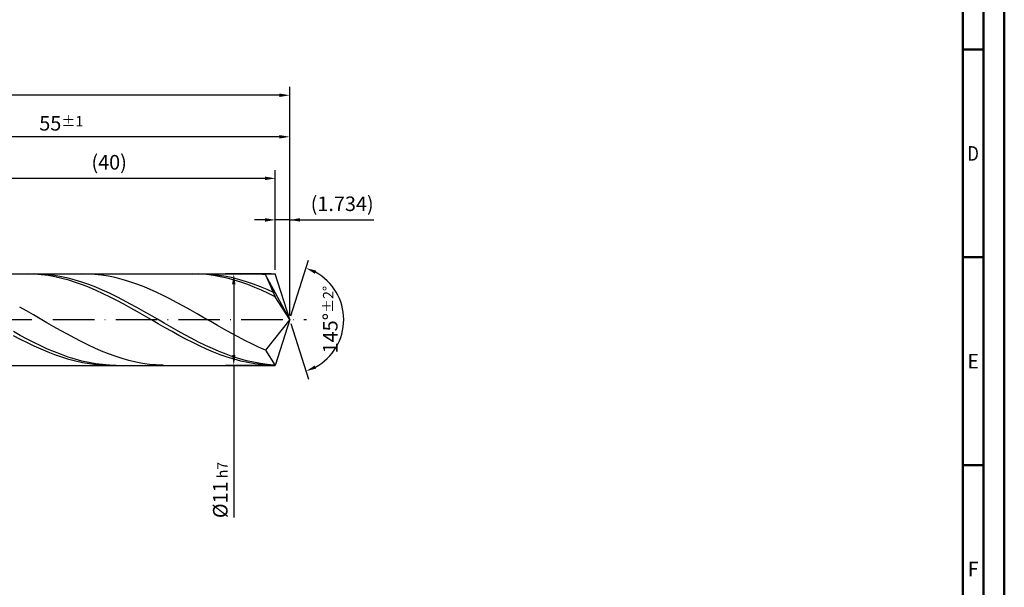
# Model space of a CAD drawing. Units: millimetres. Extents: x -218 to 376, y -196 to 225.
# Drawn here: x 139 to 376, y -64 to 72 of the extents above; entities that cross this region are included whole.
import ezdxf
from ezdxf.enums import TextEntityAlignment as Align

# ---------------------------------------------------------------- set-up
doc = ezdxf.new("R2010")
doc.units = ezdxf.units.MM
doc.linetypes.add('GEN7', pattern=[15, 10, -2.5, 0, -2.5])
doc.layers.get('0').update_dxf_attribs({"linetype": 'CONTINUOUS'})
doc.layers.get('DEFPOINTS').update_dxf_attribs({"linetype": 'CONTINUOUS'})
for name, color, linetype in [('AM_0', 7, 'CONTINUOUS'), ('AM_5', 3, 'CONTINUOUS'), ('AM_7', 4, 'GEN7')]:
    doc.layers.add(name, color=color, linetype=linetype)
doc.layers.add('AM_BOR', color=7, linetype='CONTINUOUS', lineweight=50)
doc.styles.get("Standard").update_dxf_attribs({"font": 'ISOCP.SHX'})
doc.dimstyles.get("Standard").update_dxf_attribs({"dimtxt": 3.5, "dimasz": 2.5, "dimexe": 2, "dimexo": 1, "dimgap": 1.5, "dimtad": 1, "dimdsep": 46, "dimtxsty": 'STANDARD', "dimcen": -2, "dimclrt": 2, "dimazin": 2, "dimtp": 0.1, "dimtm": 0.1, "dimtfac": 1, "dimtmove": 0, "dimatfit": 3, "dimfxl": 1, "dimarcsym": 0})

# ---------------------------------------------------------------- blocks, each defined once
blk = doc.blocks.new('A2')
at = {"layer": 'AM_BOR', "color": 1}
for p, q in [((584, 260), (589, 260)), ((589, 210), (584, 210)), ((584, 160), (589, 160))]:
    blk.add_line(p, q, dxfattribs=at)
for points in [[(0, 0), (594, 0), (594, 420), (0, 420)], [(10, 410), (10, 10), (584, 10), (584, 410)]]:
    blk.add_lwpolyline(points, close=True, dxfattribs=at)
at = {"layer": 'AM_BOR', "color": 7}
blk.add_lwpolyline([(5, 5), (589, 5), (589, 415), (5, 415)], close=True, dxfattribs=at)
at = {"layer": 'AM_BOR', "color": 2}
for s, width, p in [('D', 0.84375, (586.5, 235)), ('E', 0.964286, (586.5, 185)), ('F', 0.964286, (586.5, 135))]:
    blk.add_text(s, height=3.5, dxfattribs=dict(at, width=width)).set_placement(p, align=Align.MIDDLE_CENTER)
blk = doc.blocks.new('MAPAL_FRAME-Model')
blk.add_blockref('A2', (0, 0))
blk = doc.blocks.new('*D46')
at = {"layer": 'AM_5', "color": 0, "lineweight": -2}
for p, q in [((198.03, 24), (195.53, 24)), ((200.53, 12), (200.53, 26)), ((204, 24), (200.53, 24)), ((204, 1), (204, 26)), ((204, 24), (224.25, 24)), ((206.5, 24), (209, 24))]:
    blk.add_line(p, q, dxfattribs=at)
at = {"layer": 'AM_5', "color": 0}
for points in [[(198.03, 23.58), (198.03, 24.42), (200.53, 24)], [(206.5, 24.42), (206.5, 23.58), (204, 24)]]:
    blk.add_solid(points, dxfattribs=at)
at = {"layer": 'DEFPOINTS', "color": 0}
for p in [(200.53, 24), (200.53, 11), (204, 0)]:
    blk.add_point(p, dxfattribs=at)
at = {"layer": 'AM_5', "color": 2, "insert": (216.62, 27.43), "char_height": 3.5, "attachment_point": 5}
blk.add_mtext('(1.734)', dxfattribs=at)
blk = doc.blocks.new('*D47')
at = {"layer": 'AM_5', "color": 0, "lineweight": -2}
for p, q in [((204.3, 0.95), (208.51, 14.31)), ((204.3, -0.95), (208.51, -14.31))]:
    blk.add_line(p, q, dxfattribs=at)
blk.add_arc((204, 0), 13, 298.5355, 61.4645, dxfattribs=at)
at = {"layer": 'AM_5', "color": 0}
for points in [[(210.37, 11.8), (210.05, 11.04), (207.91, 12.4)], [(210.05, -11.04), (210.37, -11.8), (207.91, -12.4)]]:
    blk.add_solid(points, dxfattribs=at)
at = {"layer": 'DEFPOINTS', "color": 0}
for p in [(200.53, 11), (204, 0), (204, 0), (215.86, -5.32), (200.53, -11)]:
    blk.add_point(p, dxfattribs=at)
at = {"layer": 'AM_5', "color": 2, "insert": (213.75, 0), "char_height": 3.5, "attachment_point": 5, "rotation": 90}
blk.add_mtext('145%%d{}{\\H0.71x;\\C3;%%p2%%d}', dxfattribs=at)
blk = doc.blocks.new('*D48')
at = {"layer": 'AM_5', "color": 0, "lineweight": -2}
for p, q in [((94, 12), (94, 46)), ((204, 1), (204, 46)), ((201.5, 44), (96.5, 44))]:
    blk.add_line(p, q, dxfattribs=at)
at = {"layer": 'AM_5', "color": 0}
for points in [[(96.5, 44.42), (96.5, 43.58), (94, 44)], [(201.5, 43.58), (201.5, 44.42), (204, 44)]]:
    blk.add_solid(points, dxfattribs=at)
at = {"layer": 'DEFPOINTS', "color": 0}
for p in [(94, 44), (94, 11), (204, 0)]:
    blk.add_point(p, dxfattribs=at)
at = {"layer": 'AM_5', "color": 2, "insert": (149, 47.25), "char_height": 3.5, "attachment_point": 5}
blk.add_mtext('55{}{\\H0.71x;\\C3;%%p1}', dxfattribs=at)
blk = doc.blocks.new('*D49')
at = {"layer": 'AM_5', "color": 0, "lineweight": -2}
for p, q in [((199.53, 11), (188.53, 11)), ((190.53, 8.5), (190.53, -8.5)), ((199.53, -11), (188.53, -11)), ((190.53, -11), (190.53, -47.61))]:
    blk.add_line(p, q, dxfattribs=at)
at = {"layer": 'AM_5', "color": 0}
for points in [[(190.95, 8.5), (190.12, 8.5), (190.53, 11)], [(190.12, -8.5), (190.95, -8.5), (190.53, -11)]]:
    blk.add_solid(points, dxfattribs=at)
at = {"layer": 'DEFPOINTS', "color": 0}
for p in [(200.53, 11), (190.53, -11), (200.53, -11)]:
    blk.add_point(p, dxfattribs=at)
at = {"layer": 'AM_5', "color": 2, "insert": (187.28, -41), "char_height": 3.5, "attachment_point": 5, "rotation": 90}
blk.add_mtext('%%c11{}{\\H0.71x;\\C3; h7', dxfattribs=at)
blk = doc.blocks.new('*D50')
at = {"layer": 'AM_5', "color": 0, "lineweight": -2}
for p, q in [((0, 7.8), (0, 56)), ((204, 1), (204, 56)), ((201.5, 54), (2.5, 54))]:
    blk.add_line(p, q, dxfattribs=at)
at = {"layer": 'AM_5', "color": 0}
for points in [[(2.5, 54.42), (2.5, 53.58), (0, 54)], [(201.5, 53.58), (201.5, 54.42), (204, 54)]]:
    blk.add_solid(points, dxfattribs=at)
at = {"layer": 'DEFPOINTS', "color": 0}
for p in [(0, 54), (0, 6.8), (204, 0)]:
    blk.add_point(p, dxfattribs=at)
at = {"layer": 'AM_5', "color": 2, "insert": (102, 54), "char_height": 3.5, "attachment_point": 5}
blk.add_mtext('102{}{\\H0.71x;\\C3%%p1.5}\\P MIN. REGRIND LENGTH 92', dxfattribs=at)
blk = doc.blocks.new('*D51')
at = {"layer": 'AM_5', "color": 0, "lineweight": -2}
for p, q in [((120.53, 12), (120.53, 36)), ((200.53, 12), (200.53, 36)), ((198.03, 34), (123.03, 34))]:
    blk.add_line(p, q, dxfattribs=at)
at = {"layer": 'AM_5', "color": 0}
for points in [[(123.03, 34.42), (123.03, 33.58), (120.53, 34)], [(198.03, 33.58), (198.03, 34.42), (200.53, 34)]]:
    blk.add_solid(points, dxfattribs=at)
at = {"layer": 'DEFPOINTS', "color": 0}
for p in [(120.53, 34), (120.53, 11), (200.53, 11)]:
    blk.add_point(p, dxfattribs=at)
at = {"layer": 'AM_5', "color": 2, "insert": (160.53, 37.42), "char_height": 3.5, "attachment_point": 5}
blk.add_mtext('(40)', dxfattribs=at)

msp = doc.modelspace()

# ---------------------------------------------------------------- linework, layer by layer
at = {"layer": 'AM_0'}
for p, q in [((91, 11), (200.5317, 11)), ((140.8623, 10.9995), (139.2048, 10.9672)), ((142.4258, 11), (140.7742, 10.9613)), ((142.5198, 10.9486), (140.8623, 10.9995)), ((144.0774, 10.956), (142.4258, 11)), ((144.1772, 10.8148), (142.5198, 10.9486)), ((145.729, 10.8297), (144.0774, 10.956)), ((145.8347, 10.5993), (144.1772, 10.8148)), ((147.3806, 10.6221), (145.729, 10.8297)), ((147.4922, 10.3036), (145.8347, 10.5993)), ((149.0322, 10.3347), (147.3806, 10.6221)), ((149.1497, 9.93), (147.4922, 10.3036)), ((150.6839, 9.9697), (149.0322, 10.3347)), ((150.8072, 9.4812), (149.1497, 9.93)), ((152.3355, 9.5299), (150.6839, 9.9697)), ((152.4647, 8.9608), (150.8072, 9.4812)), ((153.9871, 9.0184), (152.3355, 9.5299)), ((155.4251, 10.9788), (153.7824, 10.9968)), ((157.0679, 10.8792), (155.4251, 10.9788)), ((158.7106, 10.6988), (157.0679, 10.8792)), ((160.3533, 10.4389), (158.7106, 10.6988)), ((161.996, 10.1015), (160.3533, 10.4389)), ((163.6387, 9.689), (161.996, 10.1015)), ((165.2814, 9.2045), (163.6387, 9.689)), ((180.6419, 10.9999), (178.9844, 10.9615)), ((182.2994, 10.9552), (180.6419, 10.9999)), ((183.7161, 10.9686), (182.0645, 10.9993)), ((183.9569, 10.8277), (182.2994, 10.9552)), ((185.3677, 10.8555), (183.7161, 10.9686)), ((185.6144, 10.6182), (183.9569, 10.8277)), ((187.0193, 10.6608), (185.3677, 10.8555)), ((187.2718, 10.3284), (185.6144, 10.6182)), ((188.6709, 10.3861), (187.0193, 10.6608)), ((188.9293, 9.9605), (187.2718, 10.3284)), ((190.3225, 10.0334), (188.6709, 10.3861)), ((190.5868, 9.5173), (188.9293, 9.9605)), ((191.9742, 9.6053), (190.3225, 10.0334)), ((192.2443, 9.0021), (190.5868, 9.5173)), ((193.6258, 9.1051), (191.9742, 9.6053)), ((194.8503, 10.9925), (193.2076, 10.9867)), ((196.493, 10.9166), (194.8503, 10.9925)), ((198.1357, 10.7596), (196.493, 10.9166)), ((204, 0), (198.1357, 10.7596)), ((198.1357, 10.7596), (200.5317, 5.5)), ((204, 0), (200.5317, 11)), ((154.1221, 8.3726), (152.4647, 8.9608)), ((155.6387, 8.4393), (153.9871, 9.0184)), ((155.7796, 7.721), (154.1221, 8.3726)), ((157.2903, 7.7968), (155.6387, 8.4393)), ((157.4371, 7.0111), (155.7796, 7.721)), ((158.9419, 7.0957), (157.2903, 7.7968)), ((166.9241, 8.6517), (165.2814, 9.2045)), ((168.5669, 8.0345), (166.9241, 8.6517)), ((170.2096, 7.3577), (168.5669, 8.0345)), ((171.8523, 6.6262), (170.2096, 7.3577)), ((193.9018, 8.4188), (192.2443, 9.0021)), ((195.2774, 8.5366), (193.6258, 9.1051)), ((195.5593, 7.7718), (193.9018, 8.4188)), ((196.929, 7.9039), (195.2774, 8.5366)), ((197.2167, 7.0661), (195.5593, 7.7718)), ((198.5806, 7.2118), (196.929, 7.9039)), ((200.2322, 6.4656), (198.5806, 7.2118)), ((159.0946, 6.2481), (157.4371, 7.0111)), ((160.5935, 6.3413), (158.9419, 7.0957)), ((160.7521, 5.4379), (159.0946, 6.2481)), ((162.2451, 5.5393), (160.5935, 6.3413)), ((162.4096, 4.5866), (160.7521, 5.4379)), ((163.8967, 4.6957), (162.2451, 5.5393)), ((173.495, 5.8455), (171.8523, 6.6262)), ((175.1377, 5.0214), (173.495, 5.8455)), ((176.7804, 4.1599), (175.1377, 5.0214)), ((198.8742, 6.3069), (197.2167, 7.0661)), ((200.5317, 5.5), (198.8742, 6.3069)), ((204, 0), (200.5317, 5.5)), ((140.6407, 2.0804), (138.998, 3.0028)), ((164.0671, 3.7005), (162.4096, 4.5866)), ((165.5484, 3.8168), (163.8967, 4.6957)), ((165.7245, 2.7865), (164.0671, 3.7005)), ((167.2, 2.9093), (165.5484, 3.8168)), ((167.382, 1.8514), (165.7245, 2.7865)), ((168.8516, 1.9799), (167.2, 2.9093)), ((178.4232, 3.2676), (176.7804, 4.1599)), ((180.0659, 2.3509), (178.4232, 3.2676)), ((142.2834, 1.1425), (140.6407, 2.0804)), ((143.9261, 0.1961), (142.2834, 1.1425)), ((145.5689, -0.7517), (143.9261, 0.1961)), ((169.0395, 0.9023), (167.382, 1.8514)), ((170.5032, 1.0357), (168.8516, 1.9799)), ((170.697, -0.0537), (169.0395, 0.9023)), ((172.1548, 0.0837), (170.5032, 1.0357)), ((173.8064, -0.869), (172.1548, 0.0837)), ((181.7086, 1.4168), (180.0659, 2.3509)), ((183.3513, 0.4722), (181.7086, 1.4168)), ((184.994, -0.4759), (183.3513, 0.4722)), ((204, 0), (198.1357, -7.3604)), ((204, 0), (200.5317, -11)), ((147.2116, -1.6939), (145.5689, -0.7517)), ((148.8543, -2.6236), (147.2116, -1.6939)), ((172.3545, -1.0092), (170.697, -0.0537)), ((174.012, -1.9571), (172.3545, -1.0092)), ((175.458, -1.8151), (173.8064, -0.869)), ((175.6694, -2.8902), (174.012, -1.9571)), ((177.1096, -2.7476), (175.458, -1.8151)), ((186.6367, -1.4205), (184.994, -0.4759)), ((188.2794, -2.3545), (186.6367, -1.4205)), ((189.9222, -3.2711), (188.2794, -2.3545)), ((139.1226, -3.8033), (137.471, -2.8954)), ((139.2048, -4.7486), (137.5473, -3.8685)), ((140.7742, -4.6827), (139.1226, -3.8033)), ((142.4258, -5.5269), (140.7742, -4.6827)), ((150.497, -3.5337), (148.8543, -2.6236)), ((152.1397, -4.4177), (150.497, -3.5337)), ((153.7824, -5.2688), (152.1397, -4.4177)), ((177.3269, -3.8014), (175.6694, -2.8902)), ((178.7613, -3.6595), (177.1096, -2.7476)), ((178.9844, -4.6839), (177.3269, -3.8014)), ((180.4129, -4.5439), (178.7613, -3.6595)), ((180.6419, -5.531), (178.9844, -4.6839)), ((182.0645, -5.3941), (180.4129, -4.5439)), ((191.5649, -4.1633), (189.9222, -3.2711)), ((193.2076, -5.0246), (191.5649, -4.1633)), ((140.8623, -5.5927), (139.2048, -4.7486)), ((142.5198, -6.3945), (140.8623, -5.5927)), ((144.0774, -6.3295), (142.4258, -5.5269)), ((144.1772, -7.148), (142.5198, -6.3945)), ((145.729, -7.0847), (144.0774, -6.3295)), ((147.3806, -7.7866), (145.729, -7.0847)), ((155.4251, -6.0807), (153.7824, -5.2688)), ((157.0679, -6.8475), (155.4251, -6.0807)), ((158.7106, -7.5634), (157.0679, -6.8475)), ((182.2994, -6.3362), (180.6419, -5.531)), ((183.7161, -6.2038), (182.0645, -5.3941)), ((183.9569, -7.0935), (182.2994, -6.3362)), ((185.3677, -6.967), (183.7161, -6.2038)), ((185.6144, -7.7971), (183.9569, -7.0935)), ((187.0193, -7.6778), (185.3677, -6.967)), ((194.8503, -5.8486), (193.2076, -5.0246)), ((196.493, -6.6292), (194.8503, -5.8486)), ((198.1357, -7.3604), (196.493, -6.6292)), ((145.8347, -7.8474), (144.1772, -7.148)), ((147.4922, -8.4875), (145.8347, -7.8474)), ((149.0322, -8.4301), (147.3806, -7.7866)), ((149.1497, -9.0634), (147.4922, -8.4875)), ((150.6839, -9.0102), (149.0322, -8.4301)), ((150.8072, -9.5707), (149.1497, -9.0634)), ((152.3355, -9.5227), (150.6839, -9.0102)), ((160.3533, -8.2231), (158.7106, -7.5634)), ((161.996, -8.8217), (160.3533, -8.2231)), ((163.6387, -9.3548), (161.996, -8.8217)), ((165.2814, -9.8184), (163.6387, -9.3548)), ((187.2718, -8.4418), (185.6144, -7.7971)), ((188.6709, -8.331), (187.0193, -7.6778)), ((188.9293, -9.0226), (187.2718, -8.4418)), ((190.3225, -8.9216), (188.6709, -8.331)), ((190.5868, -9.5352), (188.9293, -9.0226)), ((191.9742, -9.4452), (190.3225, -8.9216)), ((193.6258, -9.8979), (191.9742, -9.4452)), ((198.1357, -7.3604), (200.5317, -11)), ((152.4647, -10.0056), (150.8072, -9.5707)), ((153.9871, -9.9636), (152.3355, -9.5227)), ((154.1221, -10.3649), (152.4647, -10.0056)), ((155.6387, -10.3298), (153.9871, -9.9636)), ((155.7796, -10.6457), (154.1221, -10.3649)), ((157.2903, -10.6183), (155.6387, -10.3298)), ((157.4371, -10.8461), (155.7796, -10.6457)), ((158.9419, -10.8272), (157.2903, -10.6183)), ((159.0946, -10.9644), (157.4371, -10.8461)), ((160.5935, -10.9547), (158.9419, -10.8272)), ((162.2451, -10.9999), (160.5935, -10.9547)), ((166.9241, -10.209), (165.2814, -9.8184)), ((168.5669, -10.5238), (166.9241, -10.209)), ((170.2096, -10.7604), (168.5669, -10.5238)), ((171.8523, -10.9171), (170.2096, -10.7604)), ((173.495, -10.9926), (171.8523, -10.9171)), ((192.2443, -9.9757), (190.5868, -9.5352)), ((193.9018, -10.3407), (192.2443, -9.9757)), ((195.2774, -10.2762), (193.6258, -9.8979)), ((195.5593, -10.6275), (193.9018, -10.3407)), ((196.929, -10.5774), (195.2774, -10.2762)), ((197.2167, -10.8339), (195.5593, -10.6275)), ((198.5806, -10.7991), (196.929, -10.5774)), ((198.8742, -10.9584), (197.2167, -10.8339)), ((200.2322, -10.9397), (198.5806, -10.7991))]:
    msp.add_line(p, q, dxfattribs=at)
at = {"layer": 'AM_0', "extrusion": (0, 0, -1)}
for p in [(204, 0), (91, -11)]:
    msp.add_line(p, (200.5317, -11), dxfattribs=at)
at = {"layer": 'AM_7'}
msp.add_line((-4, 0), (208, 0), dxfattribs=at)

# ---------------------------------------------------------------- block references
at = {"layer": 'AM_0'}
msp.add_blockref('MAPAL_FRAME-Model', (-218, -195), dxfattribs=at)

# ---------------------------------------------------------------- dimensions: what is measured, and where the dimension line sits
at = {"layer": 'AM_5'}
for base, p1, p2, text, picture, middle in [((0, 54), (204, 0), (0, 6.8), '<>{}{\\H0.71x;\\C3%%p1.5}\\X MIN. REGRIND LENGTH 92', '*D50', (102, 54)), ((94, 44), (204, 0), (94, 11), '<>{}{\\H0.71x;\\C3;%%p1}', '*D48', (149, 44)), ((120.5317, 34), (200.5317, 11), (120.5317, 11), '(40)', '*D51', (160.5317, 34)), ((200.5317, 24), (204, 0), (200.5317, 11), '(<>)', '*D46', (216.625, 24))]:
    dim = msp.add_linear_dim(base=base, p1=p1, p2=p2, text=text, dimstyle='STANDARD', override={"dimdec": 3, "dimlfac": 0.5, "dimtp": 0.01}, dxfattribs=at)
    dim.commit()
    dim.dimension.update_dxf_attribs({"geometry": picture, "text_midpoint": middle, "dimtype": 160})
dim = msp.add_angular_dim_2l(base=(215.8607, -5.3221), line1=((204, 0), (200.5317, 11)), line2=((204, 0), (200.5317, -11)), text='<>{}{\\H0.71x;\\C3;%%p2%%d}', dimstyle='STANDARD', override={"dimdec": 3, "dimtp": 0.01}, dxfattribs=at)
dim.commit()
dim.dimension.update_dxf_attribs({"geometry": '*D47', "text_midpoint": (213.7474, 0)})
dim = msp.add_linear_dim(base=(190.5317, -11), p1=(200.5317, 11), p2=(200.5317, -11), angle=90, text='%%c<>{}{\\H0.71x;\\C3; h7', dimstyle='STANDARD', override={"dimdec": 3, "dimlfac": 0.5, "dimtp": 0.01}, dxfattribs=at)
dim.commit()
dim.dimension.update_dxf_attribs({"geometry": '*D49', "text_midpoint": (190.5317, -41), "dimtype": 160})

doc.saveas('drawing.dxf')
